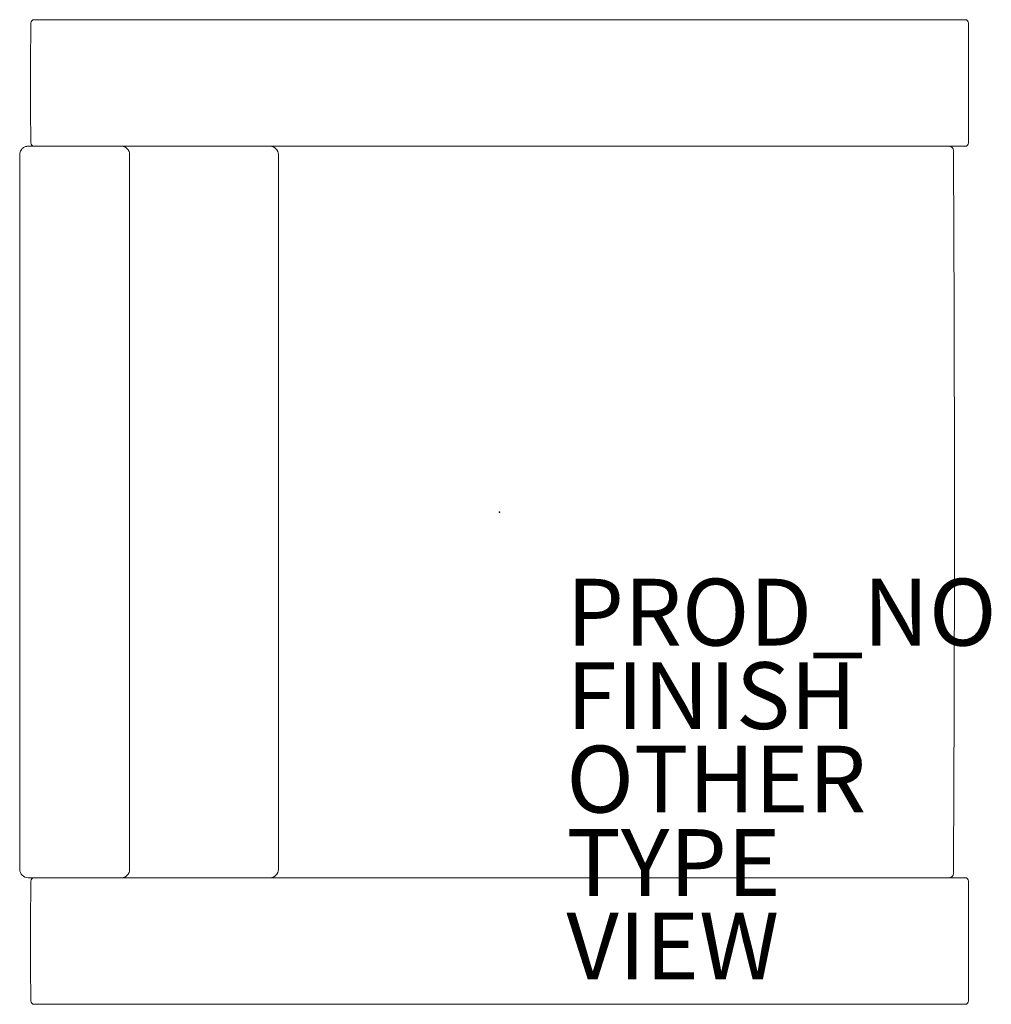
# Model space of a CAD drawing. Units: inches. Extents: x -14.4 to 14.7, y -14.7 to 14.7.
import ezdxf

# ---------------------------------------------------------------- set-up
doc = ezdxf.new("R2010")
doc.units = ezdxf.units.IN
doc.header["$MEASUREMENT"] = 0
for name, color, linetype in [('SEAT', 5, 'Continuous'), ('SEAT-FINISH', 7, 'Continuous'), ('SEAT-OTHER', 7, 'Continuous'), ('SEAT-PROD_NO', 7, 'Continuous'), ('SEAT-TYPE', 7, 'Continuous'), ('SEAT-VIEW', 7, 'Continuous')]:
    doc.layers.add(name, color=color, linetype=linetype)
doc.styles.get("Standard").update_dxf_attribs({"font": 'arial.ttf'})

msp = doc.modelspace()

# ---------------------------------------------------------------- linework, layer by layer
at = {"layer": 'SEAT', "linetype": 'Continuous', "lineweight": 0}
for p, q in [((13.94, 14.746), (-13.939, 14.746)), ((-13.939, 14.746), (13.94, 14.746)), ((-14.121, 10.955), (-11.316, 10.955)), ((-14.121, 10.955), (-11.316, 10.955)), ((-11.316, 10.955), (-9.257, 10.955)), ((-11.316, 10.955), (-9.257, 10.955)), ((13.94, 10.955), (-9.257, 10.955)), ((13.94, 10.955), (-9.257, 10.955)), ((-14.371, 10.705), (-14.371, -10.705)), ((-14.371, -10.705), (-14.371, 10.705)), ((-11.078, 10.705), (-11.078, -10.705)), ((-11.078, 10.705), (-11.078, -10.705)), ((-6.624, -10.705), (-6.624, 10.705)), ((-11.316, -10.955), (-14.121, -10.955)), ((-14.121, -10.955), (-11.316, -10.955)), ((-9.257, -10.955), (-11.316, -10.955)), ((-11.316, -10.955), (-9.257, -10.955)), ((13.94, -10.955), (-9.257, -10.955)), ((13.94, -10.955), (-9.257, -10.955)), ((-13.939, -14.746), (13.94, -14.746)), ((13.94, -14.746), (-13.939, -14.746))]:
    msp.add_line(p, q, dxfattribs=at)
for centre, radius, start, end in [((-13.939, 14.646), 0.1, 90, 179.5934), ((13.94, 14.646), 0.1, 0.4066, 90), ((-13.939, 11.055), 0.1, 180.4086, 270), ((-13.939, 11.055), 0.1, 180.4086, 270), ((-6.874, 10.705), 0.25, 0, 90), ((13.466, 10.83), 0.125, 0.3211, 90), ((13.94, 11.055), 0.1, 270, 359.5914), ((13.94, 11.055), 0.1, 270, 359.5914), ((-14.121, -10.705), 0.25, 180, 270), ((-14.121, -10.705), 0.25, 180, 270), ((-6.874, -10.705), 0.25, 270, 0), ((13.466, -10.83), 0.125, 270, 359.6789), ((13.466, -10.83), 0.125, 270, 359.6789), ((-13.939, -11.055), 0.1, 90, 179.5914), ((-13.939, -11.055), 0.1, 90, 179.5914), ((13.94, -11.055), 0.1, 0.4086, 90), ((13.94, -11.055), 0.1, 0.4086, 90), ((-13.939, -14.646), 0.1, 180.4066, 270), ((13.94, -14.646), 0.1, 270, 359.5934)]:
    msp.add_arc(centre, radius, start, end, dxfattribs=at)
for centre, major_axis, start_param, end_param in [((-11.316, 10.705), (0, 0.25), -1.570796, 0), ((-11.316, -10.705), (0, -0.25), 0, 1.570796)]:
    msp.add_ellipse(centre, major_axis=major_axis, ratio=0.951057, start_param=start_param, end_param=end_param, dxfattribs=at)
at = {"layer": 'SEAT', "linetype": 'Continuous', "lineweight": 0, "extrusion": (0, 0, -1)}
for centre, major_axis, start_param, end_param in [((-11.316, 10.705), (0, 0.25), 0, 1.570796), ((-11.316, -10.705), (0, -0.25), -1.570796, 0)]:
    msp.add_ellipse(centre, major_axis=major_axis, ratio=0.951057, start_param=start_param, end_param=end_param, dxfattribs=at)
at = {"layer": 'SEAT', "linetype": 'Continuous', "lineweight": 0}
for points, knots in [([(-14.045, 12.855), (-14.045, 12.986), (-14.045, 13.117), (-14.045, 13.467), (-14.044, 13.685), (-14.042, 14.12), (-14.041, 14.337), (-14.04, 14.585), (-14.039, 14.616), (-14.039, 14.647)], [0, 0, 0, 0, 10.001046, 10.001046, 26.635907, 26.635907, 43.268735, 43.268735, 45.650582, 45.650582, 45.650582, 45.650582]), ([(14.04, 14.647), (14.041, 14.517), (14.041, 14.387), (14.043, 14.039), (14.044, 13.821), (14.045, 13.385), (14.046, 13.167), (14.046, 12.73), (14.046, 12.512), (14.045, 12.076), (14.044, 11.858), (14.042, 11.445), (14.041, 11.249), (14.04, 11.054)], [0, 0, 0, 0, 10.001046, 10.001046, 26.636532, 26.636532, 43.269518, 43.269518, 59.903294, 59.903294, 76.536198, 76.536198, 91.524139, 91.524139, 91.524139, 91.524139]), ([(-14.039, 11.054), (-14.04, 11.184), (-14.041, 11.315), (-14.043, 11.662), (-14.044, 11.88), (-14.045, 12.316), (-14.045, 12.534), (-14.045, 12.787), (-14.045, 12.821), (-14.045, 12.855)], [0, 0, 0, 0, 10.001046, 10.001046, 26.636533, 26.636533, 43.269527, 43.269527, 45.874405, 45.874405, 45.874405, 45.874405]), ([(-14.371, 10.705), (-14.371, 10.713), (-14.371, 10.722), (-14.369, 10.737), (-14.368, 10.744), (-14.363, 10.771), (-14.357, 10.791), (-14.338, 10.831), (-14.325, 10.851), (-14.301, 10.879), (-14.291, 10.889), (-14.266, 10.909), (-14.251, 10.92), (-14.222, 10.934), (-14.21, 10.939), (-14.185, 10.947), (-14.173, 10.95), (-14.156, 10.953), (-14.151, 10.953), (-14.143, 10.954), (-14.14, 10.954), (-14.135, 10.955), (-14.133, 10.955), (-14.13, 10.955), (-14.129, 10.955), (-14.128, 10.955), (-14.127, 10.955), (-14.126, 10.955), (-14.125, 10.955), (-14.123, 10.955), (-14.122, 10.955), (-14.121, 10.955)], [0, 0, 0, 0, 0.642009, 0.642009, 1.165516, 1.165516, 2.746719, 2.746719, 4.543016, 4.543016, 5.582998, 5.582998, 6.991023, 6.991023, 8.019957, 8.019957, 8.971505, 8.971505, 9.325811, 9.325811, 9.58913, 9.58913, 9.720045, 9.720045, 9.805873, 9.805873, 9.827309, 9.827309, 9.891289, 9.891289, 9.986831, 9.986831, 9.986831, 9.986831]), ([(13.591, 10.831), (13.592, 10.7), (13.593, 10.57), (13.596, 10.048), (13.598, 9.656), (13.602, 8.663), (13.605, 8.063), (13.61, 6.861), (13.612, 6.259), (13.615, 5.056), (13.617, 4.454), (13.619, 3.249), (13.62, 2.647), (13.621, 1.442), (13.622, 0.839), (13.622, -0.367), (13.622, -0.969), (13.621, -2.175), (13.62, -2.777), (13.618, -3.982), (13.616, -4.584), (13.613, -5.788), (13.611, -6.39), (13.607, -7.592), (13.605, -8.193), (13.599, -9.394), (13.596, -9.994), (13.592, -10.672), (13.592, -10.752), (13.591, -10.831)], [0, 0, 0, 0, 10.000018, 10.000018, 40.000504, 40.000504, 85.922608, 85.922608, 131.848925, 131.848925, 177.770887, 177.770887, 223.694019, 223.694019, 269.623854, 269.623854, 315.547785, 315.547785, 361.472316, 361.472316, 407.401605, 407.401605, 453.325447, 453.325447, 499.246557, 499.246557, 545.17252, 545.17252, 551.237746, 551.237746, 551.237746, 551.237746]), ([(-14.045, -12.855), (-14.045, -12.724), (-14.045, -12.592), (-14.045, -12.243), (-14.044, -12.025), (-14.042, -11.59), (-14.041, -11.372), (-14.039, -11.122), (-14.039, -11.088), (-14.039, -11.054)], [0, 0, 0, 0, 10.001046, 10.001046, 26.635896, 26.635896, 43.26873, 43.26873, 45.874405, 45.874405, 45.874405, 45.874405]), ([(14.04, -11.054), (14.04, -11.184), (14.041, -11.315), (14.043, -11.662), (14.044, -11.88), (14.045, -12.316), (14.046, -12.534), (14.046, -12.971), (14.046, -13.189), (14.045, -13.625), (14.044, -13.843), (14.042, -14.257), (14.041, -14.452), (14.04, -14.647)], [0, 0, 0, 0, 10.001046, 10.001046, 26.636538, 26.636538, 43.269528, 43.269528, 59.903306, 59.903306, 76.536209, 76.536209, 91.524139, 91.524139, 91.524139, 91.524139]), ([(-14.039, -14.647), (-14.04, -14.517), (-14.041, -14.387), (-14.043, -14.039), (-14.044, -13.821), (-14.045, -13.385), (-14.045, -13.167), (-14.045, -12.917), (-14.045, -12.886), (-14.045, -12.855)], [0, 0, 0, 0, 10.001046, 10.001046, 26.636537, 26.636537, 43.26952, 43.26952, 45.650581, 45.650581, 45.650581, 45.650581])]:
    msp.add_open_spline(points, degree=3, knots=knots, dxfattribs=at)
at = {"layer": 'SEAT'}
msp.add_point((0, 0), dxfattribs=at)

# ---------------------------------------------------------------- texts
at = {"layer": 'SEAT-FINISH'}
msp.add_attdef('FINISH', (2, -6.5), '', height=2, dxfattribs=at)
at = {"layer": 'SEAT-OTHER'}
msp.add_attdef('OTHER', (2, -9), '', height=2, dxfattribs=at)
at = {"layer": 'SEAT-PROD_NO', "flags": 8}
msp.add_attdef('PROD_NO', (2, -4), '860-10PNWFRMF', height=2, dxfattribs=at)
at = {"layer": 'SEAT-TYPE', "flags": 2}
msp.add_attdef('TYPE', (2, -11.5), 'SEAT', height=2, dxfattribs=at)
at = {"layer": 'SEAT-VIEW', "flags": 2}
msp.add_attdef('VIEW', (2, -14), 'P', height=2, dxfattribs=at)

doc.saveas('drawing.dxf')
